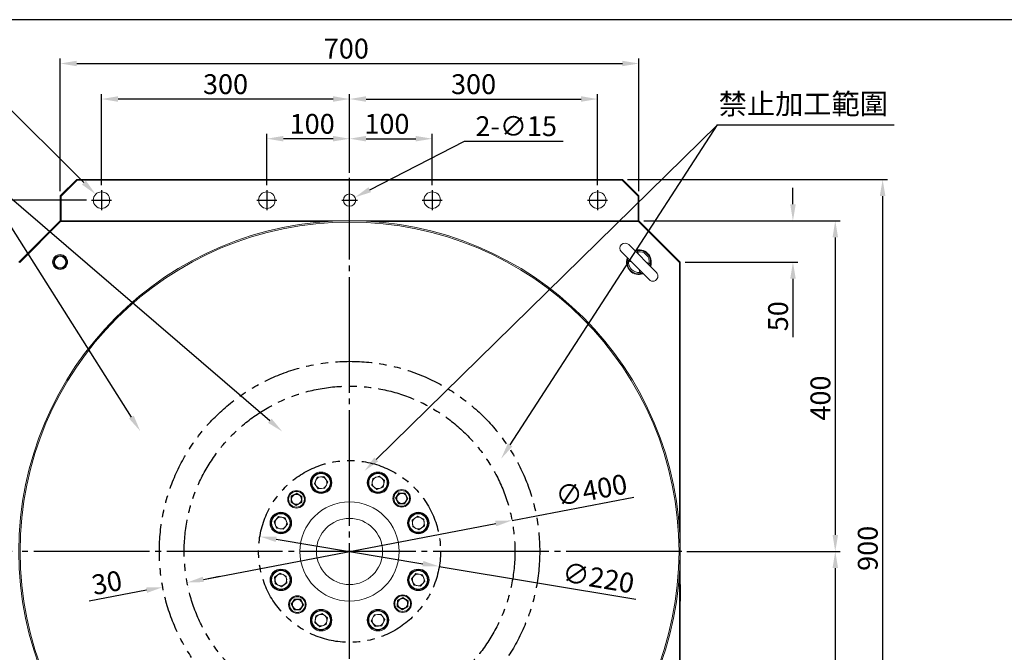
# Model space of a CAD drawing. Extents: x 10 to 2740, y 10 to 1879.
# Drawn here: x 633 to 1824, y 1114 to 1879 of the extents above; entities that cross this region are included whole.
import ezdxf
from ezdxf.enums import TextEntityAlignment as Align

# ---------------------------------------------------------------- set-up
doc = ezdxf.new("R2010")
doc.units = 0
doc.header["$LTSCALE"] = 7
doc.linetypes.add('CENTER', pattern=[23, 20, -1, 1, -1])
doc.linetypes.add('PHANTOM', pattern=[12.7, 6.35, -1.27, 1.27, -1.27, 1.27, -1.27])
doc.layers.get('DEFPOINTS').update_dxf_attribs({"linetype": 'CONTINUOUS'})
for name, color, linetype in [('BORDER', 7, 'CONTINUOUS'), ('dim', 225, 'CONTINUOUS'), ('EXT-800H-3D', 7, 'CONTINUOUS')]:
    doc.layers.add(name, color=color, linetype=linetype)
doc.styles.get("Standard").update_dxf_attribs({"font": 'romant.shx', "bigfont": 'chineset.shx'})
doc.styles.add('細明體', font='KAIU.TTF')
doc.dimstyles.get("Standard").update_dxf_attribs({"dimtxt": 2.5, "dimasz": 2.5, "dimexe": 1.25, "dimexo": 0.625, "dimtad": 1, "dimdec": 4, "dimdsep": 46, "dimlunit": 6, "dimtxsty": 'Standard', "dimcen": 2.5, "dimadec": 0, "dimazin": 0, "dimtfac": 1, "dimtdec": 4, "dimtmove": 0, "dimatfit": 3, "dimfxl": 0, "dimtolj": 1, "dimtzin": 0, "dimarcsym": 0})

# ---------------------------------------------------------------- blocks, each defined once
blk = doc.blocks.new('AA3')
at = {"layer": 'BORDER', "color": 7, "linetype": 'Continuous'}
blk.add_lwpolyline([(-203.5, 114.94), (186.5, 114.94), (186.5, -152.06), (-203.5, -152.06)], close=True, dxfattribs=at)
at = {"layer": 'dim', "color": 135, "linetype": 'Continuous'}
for tag, p in [('DATE3', (86.5, -137.06)), ('DATE1', (86.5, -143.06)), ('DATE2', (86.5, -149.06))]:
    blk.add_attdef(tag, text='', height=3.6, dxfattribs=at).set_placement(p, align=Align.MIDDLE)
at = {"layer": 'dim', "color": 35, "linetype": 'Continuous', "style": '細明體', "width": 4.238911}
blk.add_attdef('LTD', text='', height=10, dxfattribs=at).set_placement((-74.5, -146.56), (12.5, -146.56), align=Align.FIT)
at = {"layer": 'dim', "color": 134, "linetype": 'Continuous'}
for tag, height, p in [('ITEM', 5, (151.5, -140.06)), ('SCALE', 3.6, (126.5, -149.06)), ('PNUM', 3.6, (169, -149.06))]:
    blk.add_attdef(tag, text='', height=height, dxfattribs=at).set_placement(p, align=Align.MIDDLE)
blk = doc.blocks.new('*D1')
at = {"layer": 'DEFPOINTS', "color": 0}
for p in [(932.4, 1735), (1032.4, 1687.7), (932.4, 1672.7)]:
    blk.add_point(p, dxfattribs=at)
at = {"layer": 'dim', "color": 225, "lineweight": -2}
for p, q in [((932.4, 1678.7), (932.4, 1741)), ((1032.4, 1693.7), (1032.4, 1741)), ((1012.4, 1735), (952.4, 1735))]:
    blk.add_line(p, q, dxfattribs=at)
at = {"layer": 'dim', "color": 225}
for points in [[(952.4, 1738.4), (952.4, 1731.7), (932.4, 1735)], [(1012.4, 1738.4), (1012.4, 1731.7), (1032.4, 1735)]]:
    blk.add_solid(points, dxfattribs=at)
at = {"layer": 'dim', "color": 220, "insert": (987.2, 1753), "char_height": 24, "attachment_point": 5}
blk.add_mtext('\\A1;100', dxfattribs=at)
blk = doc.blocks.new('*D2')
at = {"layer": 'DEFPOINTS', "color": 0}
for p in [(732.4, 1783), (1032.4, 1687.7), (732.4, 1672.7)]:
    blk.add_point(p, dxfattribs=at)
at = {"layer": 'dim', "color": 225, "lineweight": -2}
for p, q in [((732.4, 1678.7), (732.4, 1789)), ((1032.4, 1693.7), (1032.4, 1789)), ((1012.4, 1783), (752.4, 1783))]:
    blk.add_line(p, q, dxfattribs=at)
at = {"layer": 'dim', "color": 225}
for points in [[(752.4, 1786.4), (752.4, 1779.7), (732.4, 1783)], [(1012.4, 1786.4), (1012.4, 1779.7), (1032.4, 1783)]]:
    blk.add_solid(points, dxfattribs=at)
at = {"layer": 'dim', "color": 220, "insert": (882.4, 1801), "char_height": 24, "attachment_point": 5}
blk.add_mtext('\\A1;300', dxfattribs=at)
blk = doc.blocks.new('*D4')
at = {"layer": 'DEFPOINTS', "color": 0}
for p in [(1332.4, 1783), (1032.4, 1687.7), (1332.4, 1672.7)]:
    blk.add_point(p, dxfattribs=at)
at = {"layer": 'dim', "color": 225, "lineweight": -2}
for p, q in [((1032.4, 1693.7), (1032.4, 1789)), ((1332.4, 1678.7), (1332.4, 1789)), ((1052.4, 1783), (1312.4, 1783))]:
    blk.add_line(p, q, dxfattribs=at)
at = {"layer": 'dim', "color": 225}
for points in [[(1052.4, 1786.4), (1052.4, 1779.7), (1032.4, 1783)], [(1312.4, 1786.4), (1312.4, 1779.7), (1332.4, 1783)]]:
    blk.add_solid(points, dxfattribs=at)
at = {"layer": 'dim', "color": 220, "insert": (1182.4, 1801), "char_height": 24, "attachment_point": 5}
blk.add_mtext('\\A1;300', dxfattribs=at)
blk = doc.blocks.new('*D3')
at = {"layer": 'DEFPOINTS', "color": 0}
for p in [(1132.4, 1735), (1032.4, 1687.7), (1132.4, 1672.7)]:
    blk.add_point(p, dxfattribs=at)
at = {"layer": 'dim', "color": 225, "lineweight": -2}
for p, q in [((1032.4, 1693.7), (1032.4, 1741)), ((1132.4, 1678.7), (1132.4, 1741)), ((1052.4, 1735), (1112.4, 1735))]:
    blk.add_line(p, q, dxfattribs=at)
at = {"layer": 'dim', "color": 225}
for points in [[(1052.4, 1738.4), (1052.4, 1731.7), (1032.4, 1735)], [(1112.4, 1738.4), (1112.4, 1731.7), (1132.4, 1735)]]:
    blk.add_solid(points, dxfattribs=at)
at = {"layer": 'dim', "color": 220, "insert": (1077.6, 1753), "char_height": 24, "attachment_point": 5}
blk.add_mtext('\\A1;100', dxfattribs=at)
blk = doc.blocks.new('*D5')
at = {"layer": 'DEFPOINTS', "color": 0}
for p in [(1382.4, 1826), (682.4, 1665.7), (1382.4, 1665.7)]:
    blk.add_point(p, dxfattribs=at)
at = {"layer": 'dim', "color": 225, "lineweight": -2}
for p, q in [((682.4, 1671.7), (682.4, 1832)), ((702.4, 1826), (1362.4, 1826)), ((1382.4, 1671.7), (1382.4, 1832))]:
    blk.add_line(p, q, dxfattribs=at)
at = {"layer": 'dim', "color": 225}
for points in [[(702.4, 1829.3), (702.4, 1822.7), (682.4, 1826)], [(1362.4, 1829.3), (1362.4, 1822.7), (1382.4, 1826)]]:
    blk.add_solid(points, dxfattribs=at)
at = {"layer": 'dim', "color": 220, "insert": (1028.5, 1844), "char_height": 24, "attachment_point": 5}
blk.add_mtext('\\A1;700', dxfattribs=at)
blk = doc.blocks.new('*D19')
at = {"layer": 'DEFPOINTS', "color": 0}
for p in [(720.4, 1660.7), (463.1, 1235.7), (630.4, 1235.7)]:
    blk.add_point(p, dxfattribs=at)
at = {"layer": 'dim', "color": 225, "lineweight": -2}
for p, q in [((714.4, 1660.7), (457.1, 1660.7)), ((463.1, 1640.7), (463.1, 1255.7)), ((624.4, 1235.7), (457.1, 1235.7))]:
    blk.add_line(p, q, dxfattribs=at)
at = {"layer": 'dim', "color": 225}
for points in [[(459.7, 1640.7), (466.4, 1640.7), (463.1, 1660.7)], [(459.7, 1255.7), (466.4, 1255.7), (463.1, 1235.7)]]:
    blk.add_solid(points, dxfattribs=at)
at = {"layer": 'dim', "color": 220, "insert": (445.1, 1454.6), "char_height": 24, "attachment_point": 5, "rotation": 90}
blk.add_mtext('\\A1;425', dxfattribs=at)
blk = doc.blocks.new('*D20')
at = {"layer": 'DEFPOINTS', "color": 0}
for p in [(630.4, 1235.7), (463.1, 810.7), (720.4, 810.7)]:
    blk.add_point(p, dxfattribs=at)
at = {"layer": 'dim', "color": 225, "lineweight": -2}
for p, q in [((624.4, 1235.7), (457.1, 1235.7)), ((463.1, 1215.7), (463.1, 830.7)), ((714.4, 810.7), (457.1, 810.7))]:
    blk.add_line(p, q, dxfattribs=at)
at = {"layer": 'dim', "color": 225}
for points in [[(459.7, 1215.7), (466.4, 1215.7), (463.1, 1235.7)], [(459.7, 830.7), (466.4, 830.7), (463.1, 810.7)]]:
    blk.add_solid(points, dxfattribs=at)
at = {"layer": 'dim', "color": 220, "insert": (445.1, 1023.2), "char_height": 24, "attachment_point": 5, "rotation": 90}
blk.add_mtext('\\A1;425', dxfattribs=at)
blk = doc.blocks.new('*D21')
at = {"layer": 'DEFPOINTS', "color": 0}
for p in [(1382.4, 1635.7), (1432.4, 1585.7), (1568.7, 1585.7)]:
    blk.add_point(p, dxfattribs=at)
at = {"layer": 'dim', "color": 225, "lineweight": -2}
for p, q in [((1568.7, 1655.7), (1568.7, 1675.7)), ((1388.4, 1635.7), (1574.7, 1635.7)), ((1438.4, 1585.7), (1574.7, 1585.7)), ((1568.7, 1565.7), (1568.7, 1494.9))]:
    blk.add_line(p, q, dxfattribs=at)
at = {"layer": 'dim', "color": 225}
for points in [[(1565.4, 1655.7), (1572.1, 1655.7), (1568.7, 1635.7)], [(1565.4, 1565.7), (1572.1, 1565.7), (1568.7, 1585.7)]]:
    blk.add_solid(points, dxfattribs=at)
at = {"layer": 'dim', "color": 220, "insert": (1550.7, 1520.3), "char_height": 24, "attachment_point": 5, "rotation": 90}
blk.add_mtext('\\A1;50', dxfattribs=at)
blk = doc.blocks.new('*D22')
at = {"layer": 'DEFPOINTS', "color": 0}
for p in [(1382.4, 1635.7), (1434.4, 1235.7), (1619.9, 1235.7)]:
    blk.add_point(p, dxfattribs=at)
at = {"layer": 'dim', "color": 225, "lineweight": -2}
for p, q in [((1388.4, 1635.7), (1625.9, 1635.7)), ((1619.9, 1615.7), (1619.9, 1255.7)), ((1440.4, 1235.7), (1625.9, 1235.7))]:
    blk.add_line(p, q, dxfattribs=at)
at = {"layer": 'dim', "color": 225}
for points in [[(1616.6, 1615.7), (1623.3, 1615.7), (1619.9, 1635.7)], [(1616.6, 1255.7), (1623.3, 1255.7), (1619.9, 1235.7)]]:
    blk.add_solid(points, dxfattribs=at)
at = {"layer": 'dim', "color": 220, "insert": (1601.9, 1421.3), "char_height": 24, "attachment_point": 5, "rotation": 90}
blk.add_mtext('\\A1;400', dxfattribs=at)
blk = doc.blocks.new('*D23')
at = {"layer": 'DEFPOINTS', "color": 0}
for p in [(1434.4, 1235.7), (1382.4, 835.7), (1619.9, 835.7)]:
    blk.add_point(p, dxfattribs=at)
at = {"layer": 'dim', "color": 225, "lineweight": -2}
for p, q in [((1440.4, 1235.7), (1625.9, 1235.7)), ((1619.9, 1215.7), (1619.9, 855.7)), ((1388.4, 835.7), (1625.9, 835.7))]:
    blk.add_line(p, q, dxfattribs=at)
at = {"layer": 'dim', "color": 225}
for points in [[(1616.6, 1215.7), (1623.3, 1215.7), (1619.9, 1235.7)], [(1616.6, 855.7), (1623.3, 855.7), (1619.9, 835.7)]]:
    blk.add_solid(points, dxfattribs=at)
at = {"layer": 'dim', "color": 220, "insert": (1601.9, 1035.7), "char_height": 24, "attachment_point": 5, "rotation": 90}
blk.add_mtext('\\A1;400', dxfattribs=at)
blk = doc.blocks.new('*D24')
at = {"layer": 'DEFPOINTS', "color": 0}
for p in [(1362.4, 1685.7), (1362.4, 785.7), (1677.2, 785.7)]:
    blk.add_point(p, dxfattribs=at)
at = {"layer": 'dim', "color": 225, "lineweight": -2}
for p, q in [((1368.4, 1685.7), (1683.2, 1685.7)), ((1677.2, 1665.7), (1677.2, 805.7)), ((1368.4, 785.7), (1683.2, 785.7))]:
    blk.add_line(p, q, dxfattribs=at)
at = {"layer": 'dim', "color": 225}
for points in [[(1673.8, 1665.7), (1680.5, 1665.7), (1677.2, 1685.7)], [(1673.8, 805.7), (1680.5, 805.7), (1677.2, 785.7)]]:
    blk.add_solid(points, dxfattribs=at)
at = {"layer": 'dim', "color": 220, "insert": (1659.2, 1239.5), "char_height": 24, "attachment_point": 5, "rotation": 90}
blk.add_mtext('\\A1;900', dxfattribs=at)
blk = doc.blocks.new('*D32')
at = {"layer": 'DEFPOINTS', "color": 0}
for p in [(1228.9, 1273.3), (836, 1198.2)]:
    blk.add_point(p, dxfattribs=at)
at = {"layer": 'dim', "color": 225, "lineweight": -2}
for p, q in [((1228.9, 1273.3), (1376.2, 1301.4)), ((855.6, 1202), (1209.2, 1269.5))]:
    blk.add_line(p, q, dxfattribs=at)
at = {"layer": 'dim', "color": 225}
for points in [[(1208.6, 1272.8), (1209.8, 1266.2), (1228.9, 1273.3)], [(855, 1205.2), (856.2, 1198.7), (836, 1198.2)]]:
    blk.add_solid(points, dxfattribs=at)
at = {"layer": 'dim', "color": 220, "insert": (1324.9, 1309.9), "char_height": 24, "attachment_point": 5, "rotation": 10.8126}
blk.add_mtext('\\A1;∅400', dxfattribs=at)
blk = doc.blocks.new('*D33')
at = {"layer": 'DEFPOINTS', "color": 0}
for p in [(806.5, 1192.6), (836, 1198.2), (836, 1198.2)]:
    blk.add_point(p, dxfattribs=at)
at = {"layer": 'dim', "color": 225, "lineweight": -2}
for p, q in [((855.6, 1202), (875.3, 1205.7)), ((837.1, 1192.3), (837.1, 1192.3)), ((786.9, 1188.8), (717.3, 1175.5)), ((807.6, 1186.7), (807.6, 1186.7))]:
    blk.add_line(p, q, dxfattribs=at)
at = {"layer": 'dim', "color": 225}
for points in [[(855, 1205.2), (856.2, 1198.7), (836, 1198.2)], [(786.2, 1192.1), (787.5, 1185.6), (806.5, 1192.6)]]:
    blk.add_solid(points, dxfattribs=at)
at = {"layer": 'dim', "color": 220, "insert": (738.9, 1198), "char_height": 24, "attachment_point": 5, "rotation": 10.8126}
blk.add_mtext('\\A1;30', dxfattribs=at)
blk = doc.blocks.new('*D34')
at = {"layer": 'DEFPOINTS', "color": 0}
for p in [(923.9, 1253.8), (1140.9, 1217.7)]:
    blk.add_point(p, dxfattribs=at)
at = {"layer": 'dim', "color": 225, "lineweight": -2}
for p, q in [((943.6, 1250.5), (1121.2, 1220.9)), ((1140.9, 1217.7), (1378.5, 1178.1))]:
    blk.add_line(p, q, dxfattribs=at)
at = {"layer": 'dim', "color": 225}
for points in [[(944.2, 1253.8), (943.1, 1247.2), (923.9, 1253.8)], [(1121.7, 1224.2), (1120.6, 1217.7), (1140.9, 1217.7)]]:
    blk.add_solid(points, dxfattribs=at)
at = {"layer": 'dim', "color": 220, "insert": (1333.3, 1203.9), "char_height": 24, "attachment_point": 5, "rotation": 350.5407}
blk.add_mtext('\\A1;∅220', dxfattribs=at)
blk = doc.blocks.new('*D39')
at = {"layer": 'DEFPOINTS', "color": 0}
for p in [(725.3, 1667.8), (739.5, 1653.7)]:
    blk.add_point(p, dxfattribs=at)
at = {"layer": 'dim', "color": 225, "lineweight": -2}
for p, q in [((606.2, 1786.4), (487, 1786.4)), ((711.2, 1681.9), (606.2, 1786.4))]:
    blk.add_line(p, q, dxfattribs=at)
at = {"layer": 'dim', "color": 225}
blk.add_solid([(713.5, 1684.3), (708.8, 1679.5), (725.3, 1667.8)], dxfattribs=at)
at = {"layer": 'dim', "color": 220, "insert": (543.6, 1804.4), "char_height": 24, "attachment_point": 5}
blk.add_mtext('\\A1;8-∅20', dxfattribs=at)
blk = doc.blocks.new('*D40')
at = {"layer": 'DEFPOINTS', "color": 0}
for p in [(1025.7, 1657.3), (1039.1, 1664.2)]:
    blk.add_point(p, dxfattribs=at)
at = {"layer": 'dim', "color": 225, "lineweight": -2}
for p, q in [((1056.9, 1673.3), (1171.4, 1732.2)), ((1171.4, 1732.2), (1290.6, 1732.2))]:
    blk.add_line(p, q, dxfattribs=at)
at = {"layer": 'dim', "color": 225}
blk.add_solid([(1055.3, 1676.3), (1058.4, 1670.3), (1039.1, 1664.2)], dxfattribs=at)
at = {"layer": 'dim', "color": 220, "insert": (1234, 1750.2), "char_height": 24, "attachment_point": 5}
blk.add_mtext('\\A1;2-∅15', dxfattribs=at)
blk = doc.blocks.new('EXT-800H-3DT')
at = {"layer": 'EXT-800H-3D', "color": 7, "linetype": 'Continuous', "lineweight": 15}
for p, q in [((-350, 430), (-330, 450)), ((-329.6, 449), (-349, 429.6)), ((-330, 450), (330, 450)), ((-330, 450), (-329.6, 449)), ((329.6, 449), (-329.6, 449)), ((330, 450), (329.6, 449)), ((349, 429.6), (329.6, 449)), ((330, 450), (350, 430)), ((-350, 400), (-350, 430)), ((-350, 430), (-349, 429.6)), ((-349, 429.6), (-349, 400)), ((350, 430), (349, 429.6)), ((349, 400), (349, 429.6)), ((350, 430), (350, 400)), ((-400, 350), (-350, 400)), ((-349.6, 399), (-399, 349.6)), ((-350, 400), (-349.6, 399)), ((-350, 400), (350, 400)), ((350, 400), (349.6, 399)), ((399, 349.6), (349.6, 399)), ((350, 400), (400, 350)), ((371.2, 337.6), (337.6, 371.2)), ((328.8, 362.4), (362.4, 328.8)), ((345.7, 363.9), (345.9, 363.9)), ((348.8, 362.5), (349.6, 359.3)), ((-399, 349.6), (-400, 350)), ((336.1, 354.3), (336.1, 354.1)), ((340.7, 350.4), (337.5, 351.2)), ((359.3, 349.6), (362.5, 348.8)), ((363.9, 345.7), (363.9, 345.9)), ((400, 350), (399, 349.6)), ((400, 350), (400, -350)), ((351.2, 337.5), (350.4, 340.7)), ((354.3, 336.1), (354.1, 336.1)), ((-39.2, 89.8), (-42.6, 82.4)), ((-31, 90.6), (-39.2, 89.8)), ((-31, 90.6), (-26.3, 83.9)), ((-29.7, 76.5), (-26.3, 83.9)), ((26.8, 80.3), (28.1, 88.4)), ((35.8, 91.2), (28.1, 88.4)), ((42.1, 86), (35.8, 91.2)), ((42.1, 86), (40.7, 77.9)), ((-37.8, 75.7), (-42.6, 82.4)), ((-29.7, 76.5), (-37.8, 75.7)), ((33.1, 75.1), (26.8, 80.3)), ((33.1, 75.1), (40.7, 77.9)), ((-70.8, 59.6), (-70.6, 67.1)), ((-70.3, 59.8), (-70.8, 59.6)), ((-64.4, 55.6), (-70.8, 59.6)), ((-70.6, 67.1), (-63.9, 70.6)), ((-70.6, 67.1), (-70.1, 66.8)), ((-70.1, 66.8), (-70.3, 59.8)), ((-70.3, 59.8), (-64.4, 56.2)), ((-64, 70), (-70.1, 66.8)), ((-63.9, 70.6), (-64, 70)), ((-58.1, 66.4), (-64, 70)), ((-63.9, 70.6), (-57.6, 66.6)), ((-58.3, 59.4), (-58.1, 66.4)), ((-57.6, 66.6), (-58.1, 66.4)), ((-57.6, 66.6), (-57.8, 59.1)), ((55.6, 64.4), (59.6, 70.8)), ((59.1, 57.8), (55.6, 64.4)), ((59.8, 70.3), (56.2, 64.4)), ((56.2, 64.4), (59.4, 58.3)), ((59.6, 70.8), (67.1, 70.6)), ((59.8, 70.3), (59.6, 70.8)), ((66.8, 70.1), (59.8, 70.3)), ((66.4, 58.1), (70, 64)), ((70.6, 63.9), (66.6, 57.6)), ((67.1, 70.6), (66.8, 70.1)), ((70, 64), (66.8, 70.1)), ((67.1, 70.6), (70.6, 63.9)), ((70.6, 63.9), (70, 64)), ((-64.4, 56.2), (-58.3, 59.4)), ((-57.8, 59.1), (-64.4, 55.6)), ((-64.4, 56.2), (-64.4, 55.6)), ((-58.3, 59.4), (-57.8, 59.1)), ((59.4, 58.3), (59.1, 57.8)), ((66.6, 57.6), (59.1, 57.8)), ((59.4, 58.3), (66.4, 58.1)), ((66.6, 57.6), (66.4, 58.1)), ((-86, 42.1), (-91.2, 35.8)), ((-91.2, 35.8), (-88.4, 28.1)), ((-86, 42.1), (-77.9, 40.7)), ((-75.1, 33.1), (-77.9, 40.7)), ((75.7, 37.8), (82.4, 42.6)), ((76.5, 29.7), (75.7, 37.8)), ((89.8, 39.2), (82.4, 42.6)), ((90.6, 31), (89.8, 39.2)), ((-80.3, 26.8), (-88.4, 28.1)), ((-75.1, 33.1), (-80.3, 26.8)), ((76.5, 29.7), (83.9, 26.3)), ((90.6, 31), (83.9, 26.3)), ((-90.6, -31), (-83.9, -26.3)), ((-90.6, -31), (-89.8, -39.2)), ((-76.5, -29.7), (-83.9, -26.3)), ((-76.5, -29.7), (-75.7, -37.8)), ((75.1, -33.1), (80.3, -26.8)), ((75.1, -33.1), (77.9, -40.7)), ((80.3, -26.8), (88.4, -28.1)), ((91.2, -35.8), (88.4, -28.1)), ((-89.8, -39.2), (-82.4, -42.6)), ((-75.7, -37.8), (-82.4, -42.6)), ((86, -42.1), (77.9, -40.7)), ((86, -42.1), (91.2, -35.8)), ((400.2, -40), (400, -40)), ((400.2, -40), (400.2, -60)), ((400.2, -40.7), (400.2, -41.7)), ((400.2, -40.7), (400.2, -40.7)), ((400.2, -41.7), (400.2, -58.2)), ((400.2, -41.7), (400.2, -41.7)), ((-70.6, -63.9), (-66.6, -57.6)), ((-66.4, -58.1), (-70, -64)), ((-66.6, -57.6), (-59.1, -57.8)), ((-66.6, -57.6), (-66.4, -58.1)), ((-59.4, -58.3), (-66.4, -58.1)), ((-59.4, -58.3), (-59.1, -57.8)), ((-56.2, -64.4), (-59.4, -58.3)), ((-59.1, -57.8), (-55.6, -64.4)), ((57.6, -66.6), (57.8, -59.1)), ((57.8, -59.1), (64.4, -55.6)), ((58.3, -59.4), (57.8, -59.1)), ((58.3, -59.4), (58.1, -66.4)), ((64.4, -56.2), (58.3, -59.4)), ((64.4, -55.6), (70.8, -59.6)), ((70.3, -59.8), (64.4, -56.2)), ((400.2, -58.2), (400.2, -59.2)), ((400.2, -58.2), (400.2, -58.2)), ((400.2, -59.2), (400.2, -59.2)), ((-67.1, -70.6), (-70.6, -63.9)), ((-70.6, -63.9), (-70, -64)), ((-70, -64), (-66.8, -70.1)), ((-67.1, -70.6), (-66.8, -70.1)), ((-59.6, -70.8), (-67.1, -70.6)), ((-66.8, -70.1), (-59.8, -70.3)), ((-59.8, -70.3), (-56.2, -64.4)), ((-59.8, -70.3), (-59.6, -70.8)), ((-55.6, -64.4), (-59.6, -70.8)), ((57.6, -66.6), (58.1, -66.4)), ((63.9, -70.6), (57.6, -66.6)), ((58.1, -66.4), (64, -70)), ((70.6, -67.1), (63.9, -70.6)), ((63.9, -70.6), (64, -70)), ((64, -70), (70.1, -66.8)), ((70.1, -66.8), (70.3, -59.8)), ((70.6, -67.1), (70.1, -66.8)), ((70.3, -59.8), (70.8, -59.6)), ((70.8, -59.6), (70.6, -67.1)), ((400.2, -60), (400, -60)), ((-42.1, -86), (-40.7, -77.9)), ((-33.1, -75.1), (-40.7, -77.9)), ((-33.1, -75.1), (-26.8, -80.3)), ((-26.8, -80.3), (-28.1, -88.4)), ((29.7, -76.5), (26.3, -83.9)), ((29.7, -76.5), (37.8, -75.7)), ((37.8, -75.7), (42.6, -82.4)), ((39.2, -89.8), (42.6, -82.4)), ((-42.1, -86), (-35.8, -91.2)), ((-35.8, -91.2), (-28.1, -88.4)), ((31, -90.6), (26.3, -83.9)), ((31, -90.6), (39.2, -89.8))]:
    blk.add_line(p, q, dxfattribs=at)
at = {"layer": 'EXT-800H-3D', "color": 1, "linetype": 'CENTER'}
for p, q in [((0, -452), (0, 452)), ((-300, 437), (-300, 413)), ((-100, 437), (-100, 413)), ((100, 437), (100, 413)), ((300, 437), (300, 413)), ((-312, 425), (-288, 425)), ((-112, 425), (-88, 425)), ((-9.5, 425), (9.5, 425)), ((88, 425), (112, 425)), ((288, 425), (312, 425)), ((402, 0), (-402, 0))]:
    blk.add_line(p, q, dxfattribs=at)
at = {"layer": 'EXT-800H-3D', "color": 7, "linetype": 'Continuous', "lineweight": 15, "flags": 128}
for points in [[(-27, 399), (-42.1, 399), (-85.2, 399), (-128, 399), (-171.3, 399), (-212.6, 399), (-245.5, 399), (-279.3, 399), (-313.9, 399), (-349.6, 399)], [(349.6, 399), (311.1, 399), (273.7, 399), (237.5, 399), (202.1, 399), (166.7, 399), (130, 399), (72.8, 399), (28.1, 399)], [(346, 363.9), (346, 363.9), (345.9, 363.9), (345.7, 363.9)], [(345.9, 363.9), (346.4, 364), (347.3, 363.9)], [(336.1, 352.7), (336, 353.6), (336.1, 354.2)], [(336.1, 354.3), (336.1, 354.1), (336.1, 354), (336.1, 354)], [(337.5, 351.2), (336.9, 351.6), (336.4, 352), (336.2, 352.4), (336.1, 352.7)], [(362.5, 348.8), (363.1, 348.4), (363.6, 348), (363.8, 347.6), (363.9, 347.3)], [(363.9, 347.3), (364, 346.4), (363.9, 345.8)], [(363.9, 345.7), (363.9, 345.9), (363.9, 346), (363.9, 346)], [(399, 26.4), (399, 42.1), (399, 85.2), (399, 128), (399, 171.3), (399, 212.6), (399, 245.5), (399, 279.3), (399, 313.9), (399, 349.6)], [(354.1, 336.1), (353.6, 336), (352.7, 336.1)], [(354, 336.1), (354, 336.1), (354.1, 336.1), (354.3, 336.1)], [(399, -349.6), (399, -311.1), (399, -273.7), (399, -237.5), (399, -202.1), (399, -166.7), (399, -130), (399, -72.8), (399, -25.7)]]:
    blk.add_lwpolyline(points, dxfattribs=at)
at = {"layer": 'EXT-800H-3D', "color": 7, "linetype": 'Continuous', "lineweight": 15}
for centre, radius in [((-300, 425), 10), ((-100, 425), 10), ((0, 425), 7.5), ((100, 425), 10), ((300, 425), 10), ((0, 0), 400), ((0, 0), 398.5), ((-350.1, 350.1), 9), ((-350, 350), 8), ((-350, 350), 7), ((-34.4, 83.1), 13), ((34.4, 83.1), 13), ((-34.4, 83.1), 11.2), ((34.4, 83.1), 11.2), ((-64.2, 63.1), 10.6), ((-64.2, 63.1), 9.51), ((63.1, 64.2), 10.6), ((63.1, 64.2), 9.51), ((0, 0), 60), ((-83.1, 34.4), 13), ((-83.1, 34.4), 11.2), ((83.1, 34.4), 13), ((83.1, 34.4), 11.2), ((-83.1, -34.4), 13), ((-83.1, -34.4), 11.2), ((83.1, -34.4), 13), ((83.1, -34.4), 11.2), ((-63.1, -64.2), 10.6), ((-63.1, -64.2), 9.51), ((64.2, -63.1), 10.6), ((64.2, -63.1), 9.51), ((-34.4, -83.1), 13), ((34.4, -83.1), 13), ((-34.4, -83.1), 11.2), ((34.4, -83.1), 11.2)]:
    blk.add_circle(centre, radius, dxfattribs=at)
at = {"layer": 'EXT-800H-3D', "color": 5, "linetype": 'PHANTOM'}
for radius in [230, 200, 110]:
    blk.add_circle((0, 0), radius, dxfattribs=at)
at = {"layer": 'EXT-800H-3D', "color": 7, "linetype": 'Continuous', "lineweight": 15, "extrusion": (-1.30153e-16, 3.42936e-15, -1)}
blk.add_circle((34.4, 83.1), 12, dxfattribs=at)
at = {"layer": 'EXT-800H-3D', "color": 7, "linetype": 'Continuous', "lineweight": 15, "extrusion": (-1.35959e-16, 3.53959e-15, -1)}
blk.add_circle((-34.4, 83.1), 12, dxfattribs=at)
at = {"layer": 'EXT-800H-3D', "color": 7, "linetype": 'Continuous', "lineweight": 15, "extrusion": (-4.81054e-17, 3.35552e-15, -1)}
blk.add_circle((83.1, 34.4), 12, dxfattribs=at)
at = {"layer": 'EXT-800H-3D', "color": 7, "linetype": 'Continuous', "lineweight": 15, "extrusion": (6.63706e-17, 3.61111e-15, -1)}
blk.add_circle((0, 0), 40, dxfattribs=at)
at = {"layer": 'EXT-800H-3D', "color": 7, "linetype": 'Continuous', "lineweight": 15, "extrusion": (-6.21221e-17, 3.62164e-15, -1)}
blk.add_circle((-83.1, 34.4), 12, dxfattribs=at)
at = {"layer": 'EXT-800H-3D', "color": 7, "linetype": 'Continuous', "lineweight": 15, "extrusion": (6.21221e-17, 3.36133e-15, -1)}
blk.add_circle((83.1, -34.4), 12, dxfattribs=at)
at = {"layer": 'EXT-800H-3D', "color": 7, "linetype": 'Continuous', "lineweight": 15, "extrusion": (4.81054e-17, 3.62744e-15, -1)}
blk.add_circle((-83.1, -34.4), 12, dxfattribs=at)
at = {"layer": 'EXT-800H-3D', "color": 7, "linetype": 'Continuous', "lineweight": 15, "extrusion": (1.35959e-16, 3.44338e-15, -1)}
blk.add_circle((34.4, -83.1), 12, dxfattribs=at)
at = {"layer": 'EXT-800H-3D', "color": 7, "linetype": 'Continuous', "lineweight": 15, "extrusion": (1.30153e-16, 3.55361e-15, -1)}
blk.add_circle((-34.4, -83.1), 12, dxfattribs=at)
at = {"layer": 'EXT-800H-3D', "color": 7, "linetype": 'Continuous', "lineweight": 15}
for centre, radius, start, end in [((333.2, 366.8), 6.25, 45, 225), ((346.3, 367.1), 3.2, 226.8077, 261.938), ((350, 350), 15, 341.4267, 108.8621), ((346.5, 367.6), 3.81, 260.3006, 282.096), ((343.3, 379.6), 18, 281.5269, 288.0191), ((350, 350), 14.2, 348.9965, 101.0035), ((346.6, 361.6), 2.45, 22.3909, 72.3634), ((350, 350), 12.6, 354.593, 95.407), ((350, 350), 15, 161.1428, 289.2627), ((333, 353.7), 3.09, 6.6879, 44.325), ((350, 350), 14.2, 168.9965, 281.0035), ((332.4, 353.5), 3.81, 347.9048, 8.8569), ((350, 350), 12.6, 174.593, 275.407), ((320.4, 356.7), 18, 341.9809, 348.4731), ((378.8, 343.5), 17.2, 161.8307, 168.6233), ((367.6, 346.5), 3.81, 167.9048, 188.8569), ((367, 346.3), 3.09, 186.6879, 224.325), ((356.7, 320.4), 18, 101.5269, 108.0191), ((353.4, 338.4), 2.45, 202.3909, 252.3634), ((353.5, 332.4), 3.81, 80.3006, 102.096), ((353.7, 332.9), 3.2, 46.8077, 81.938), ((366.8, 333.2), 6.25, 225, 45), ((-34.4, 83.1), 7.07, 155.4066, 215.4066), ((-34.4, 83.1), 7.07, 95.4066, 155.4066), ((-34.4, 83.1), 7.07, 35.4066, 95.4066), ((-34.4, 83.1), 7.07, 335.4066, 35.4066), ((34.4, 83.1), 7.07, 170.4066, 230.4066), ((34.4, 83.1), 7.07, 110.4066, 170.4066), ((34.4, 83.1), 7.07, 50.4066, 110.4066), ((34.4, 83.1), 7.07, 350.4066, 50.4066), ((-34.4, 83.1), 7.07, 215.4066, 275.4066), ((-34.4, 83.1), 7.07, 275.4066, 335.4066), ((34.4, 83.1), 7.07, 230.4066, 290.4066), ((34.4, 83.1), 7.07, 290.4066, 350.4066), ((-64.2, 63.1), 6, 118.135, 178.135), ((-64.2, 63.1), 6, 178.135, 238.135), ((-64.2, 63.1), 6, 58.135, 118.135), ((-64.2, 63.1), 6, 298.135, 358.135), ((-64.2, 63.1), 6, 358.135, 58.135), ((63.1, 64.2), 6, 148.135, 208.135), ((63.1, 64.2), 6, 208.135, 268.135), ((63.1, 64.2), 6, 88.135, 148.135), ((63.1, 64.2), 6, 268.135, 328.135), ((63.1, 64.2), 6, 28.135, 88.135), ((63.1, 64.2), 6, 328.135, 28.135), ((-64.2, 63.1), 6, 238.135, 298.135), ((-83.1, 34.4), 7.07, 140.4066, 200.4066), ((-83.1, 34.4), 7.07, 80.4066, 140.4066), ((-83.1, 34.4), 7.07, 20.4066, 80.4066), ((-83.1, 34.4), 7.07, 320.4066, 20.4066), ((83.1, 34.4), 7.07, 125.4066, 185.4066), ((83.1, 34.4), 7.07, 65.4066, 125.4066), ((83.1, 34.4), 7.07, 5.4066, 65.4066), ((-83.1, 34.4), 7.07, 200.4066, 260.4066), ((-83.1, 34.4), 7.07, 260.4066, 320.4066), ((83.1, 34.4), 7.07, 185.4066, 245.4066), ((83.1, 34.4), 7.07, 245.4066, 305.4066), ((83.1, 34.4), 7.07, 305.4066, 5.4066), ((-83.1, -34.4), 7.07, 125.4066, 185.4066), ((-83.1, -34.4), 7.07, 185.4066, 245.4066), ((-83.1, -34.4), 7.07, 65.4066, 125.4066), ((-83.1, -34.4), 7.07, 5.4066, 65.4066), ((-83.1, -34.4), 7.07, 305.4066, 5.4066), ((83.1, -34.4), 7.07, 140.4066, 200.4066), ((83.1, -34.4), 7.07, 80.4066, 140.4066), ((83.1, -34.4), 7.07, 20.4066, 80.4066), ((83.1, -34.4), 7.07, 320.4066, 20.4066), ((-83.1, -34.4), 7.07, 245.4066, 305.4066), ((83.1, -34.4), 7.07, 200.4066, 260.4066), ((83.1, -34.4), 7.07, 260.4066, 320.4066), ((-63.1, -64.2), 6, 88.135, 148.135), ((-63.1, -64.2), 6, 28.135, 88.135), ((64.2, -63.1), 6, 118.135, 178.135), ((64.2, -63.1), 6, 58.135, 118.135), ((64.2, -63.1), 6, 358.135, 58.135), ((-63.1, -64.2), 6, 148.135, 208.135), ((-63.1, -64.2), 6, 208.135, 268.135), ((-63.1, -64.2), 6, 268.135, 328.135), ((-63.1, -64.2), 6, 328.135, 28.135), ((64.2, -63.1), 6, 178.135, 238.135), ((64.2, -63.1), 6, 238.135, 298.135), ((64.2, -63.1), 6, 298.135, 358.135), ((-34.4, -83.1), 7.07, 170.4066, 230.4066), ((-34.4, -83.1), 7.07, 110.4066, 170.4066), ((-34.4, -83.1), 7.07, 50.4066, 110.4066), ((-34.4, -83.1), 7.07, 350.4066, 50.4066), ((34.4, -83.1), 7.07, 155.4066, 215.4066), ((34.4, -83.1), 7.07, 95.4066, 155.4066), ((34.4, -83.1), 7.07, 35.4066, 95.4066), ((34.4, -83.1), 7.07, 335.4066, 35.4066), ((-34.4, -83.1), 7.07, 230.4066, 290.4066), ((-34.4, -83.1), 7.07, 290.4066, 350.4066), ((34.4, -83.1), 7.07, 215.4066, 275.4066), ((34.4, -83.1), 7.07, 275.4066, 335.4066)]:
    blk.add_arc(centre, radius, start, end, dxfattribs=at)

msp = doc.modelspace()

# ---------------------------------------------------------------- linework, layer by layer
at = {"layer": 'dim', "color": 225}
for p, q in [((1064.659, 1347.058), (1477.391, 1751.811)), ((1226.637, 1364.675), (1477.391, 1751.811)), ((1477.391, 1751.811), (1691.026, 1751.811)), ((768.495, 1398.339), (575.117, 1703.876)), ((935.908, 1393.865), (575.117, 1703.876))]:
    msp.add_line(p, q, dxfattribs=at)
for points in [[(771.311, 1400.122), (765.678, 1396.557), (779.191, 1381.44)], [(938.081, 1396.393), (933.736, 1391.336), (951.078, 1380.83)], [(1229.435, 1362.863), (1223.839, 1366.487), (1215.764, 1347.889)], [(1066.993, 1344.678), (1062.325, 1349.438), (1050.38, 1333.054)]]:
    msp.add_solid(points, dxfattribs=at)

# ---------------------------------------------------------------- block references
at = {"layer": 'BORDER', "color": 7, "linetype": 'Continuous', "xscale": 7.000000000000004, "yscale": 7.000000000000004, "zscale": 7}
msp.add_blockref('AA3', (1434.5, 1074.454), dxfattribs=at)
at = {"layer": 'EXT-800H-3D', "color": 7, "linetype": 'Continuous'}
msp.add_blockref('EXT-800H-3DT', (1032.412, 1235.734), dxfattribs=at)

# ---------------------------------------------------------------- texts
at = {"layer": 'dim', "color": 220, "style": '細明體'}
msp.add_text('禁止加工範圍', height=25, dxfattribs=at).set_placement((1478.952, 1764.624))

# ---------------------------------------------------------------- dimensions: what is measured, and where the dimension line sits
at = {"layer": 'dim', "color": 220}
for base, p1, p2, picture, middle in [((1382.412, 1825.986), (682.412, 1665.734), (1382.412, 1665.734), '*D5', (1028.546, 1825.986)), ((932.412, 1735.045), (1032.412, 1687.734), (932.412, 1672.734), '*D1', (987.204, 1735.045))]:
    dim = msp.add_linear_dim(base=base, p1=p1, p2=p2, dimstyle='Standard', override={"dimscale": 8, "dimtxt": 3, "dimexe": 0.75, "dimexo": 0.75, "dimgap": 0.75, "dimtad": 3, "dimdec": 2, "dimlunit": 2, "dimcen": 0, "dimclrd": 225, "dimclre": 225, "dimclrt": 220, "dimadec": 2, "dimazin": 2, "dimtp": 0.04, "dimtfac": 0.6, "dimtdec": 8, "dimtofl": 0, "dimatfit": 2, "dimtzin": 8}, dxfattribs=at)
    dim.commit()
    dim.dimension.update_dxf_attribs({"geometry": picture, "text_midpoint": middle, "dimtype": 160})
for p1, p2, text, picture, middle in [((739.498, 1653.678), (725.326, 1667.791), '8-<>', '*D39', (543.619, 1786.429)), ((1025.742, 1657.305), (1039.082, 1664.164), '2-<>', '*D40', (1234.014, 1732.215))]:
    dim = msp.add_diameter_dim_2p(p1=p1, p2=p2, text=text, dimstyle='Standard', override={"dimscale": 8, "dimtxt": 3, "dimexe": 0.75, "dimexo": 0.75, "dimgap": 0.75, "dimtad": 3, "dimtoh": 1, "dimdec": 2, "dimlunit": 2, "dimcen": 0, "dimclrd": 225, "dimclre": 225, "dimclrt": 220, "dimadec": 2, "dimazin": 2, "dimtp": 0.04, "dimtfac": 0.6, "dimtdec": 8, "dimtofl": 0, "dimatfit": 2, "dimtzin": 8}, dxfattribs=at)
    dim.commit()
    dim.dimension.update_dxf_attribs({"geometry": picture, "text_midpoint": middle, "dimtype": 163})
dim = msp.add_linear_dim(base=(732.412, 1783.045), p1=(1032.412, 1687.734), p2=(732.412, 1672.734), dimstyle='Standard', override={"dimscale": 8, "dimtxt": 3, "dimexe": 0.75, "dimexo": 0.75, "dimgap": 0.75, "dimtad": 3, "dimdec": 2, "dimlunit": 2, "dimcen": 0, "dimclrd": 225, "dimclre": 225, "dimclrt": 220, "dimadec": 2, "dimazin": 2, "dimtp": 0.04, "dimtfac": 0.6, "dimtdec": 8, "dimtofl": 0, "dimatfit": 2, "dimtzin": 8}, dxfattribs=at)
dim.commit()
dim.dimension.update_dxf_attribs({"geometry": '*D2', "text_midpoint": (882.412, 1801.045)})
for base, p1, p2, angle, override, picture, middle in [((1332.412, 1783.045), (1032.412, 1687.734), (1332.412, 1672.734), 180, {"dimscale": 8, "dimtxt": 3, "dimexe": 0.75, "dimexo": 0.75, "dimgap": 0.75, "dimtad": 3, "dimdec": 2, "dimlunit": 2, "dimcen": 0, "dimclrd": 225, "dimclre": 225, "dimclrt": 220, "dimadec": 2, "dimazin": 2, "dimtp": 0.04, "dimtfac": 0.6, "dimtdec": 8, "dimtofl": 0, "dimatfit": 2, "dimtzin": 8}, '*D4', (1182.412, 1801.045)), ((463.056, 810.734), (630.412, 1235.734), (720.412, 810.734), 90, {"dimscale": 8, "dimtxt": 3, "dimexe": 0.75, "dimexo": 0.75, "dimgap": 0.75, "dimtad": 3, "dimdec": 2, "dimlunit": 2, "dimcen": 0, "dimclrd": 225, "dimclre": 225, "dimclrt": 220, "dimadec": 2, "dimazin": 2, "dimtp": 0.04, "dimtfac": 0.6, "dimtdec": 8, "dimtofl": 0, "dimtmove": 1, "dimatfit": 2, "dimtzin": 8}, '*D20', (445.056, 1023.234)), ((1619.92, 835.734), (1434.412, 1235.734), (1382.412, 835.734), 90, {"dimscale": 8, "dimtxt": 3, "dimexe": 0.75, "dimexo": 0.75, "dimgap": 0.75, "dimtad": 3, "dimdec": 2, "dimlunit": 2, "dimcen": 0, "dimclrd": 225, "dimclre": 225, "dimclrt": 220, "dimadec": 2, "dimazin": 2, "dimtp": 0.04, "dimtfac": 0.6, "dimtdec": 8, "dimtofl": 0, "dimtmove": 1, "dimatfit": 2, "dimtzin": 8}, '*D23', (1601.92, 1035.734))]:
    dim = msp.add_linear_dim(base=base, p1=p1, p2=p2, angle=angle, dimstyle='Standard', override=override, dxfattribs=at)
    dim.commit()
    dim.dimension.update_dxf_attribs({"geometry": picture, "text_midpoint": middle})
for base, p1, p2, angle, picture, middle in [((1132.412, 1735.045), (1032.412, 1687.734), (1132.412, 1672.734), 180, '*D3', (1077.619, 1735.045)), ((1677.157, 785.734), (1362.412, 1685.734), (1362.412, 785.734), 90, '*D24', (1677.157, 1239.536)), ((1568.743, 1585.734), (1382.412, 1635.734), (1432.412, 1585.734), 90, '*D21', (1568.743, 1520.306)), ((463.056, 1235.734), (720.412, 1660.734), (630.412, 1235.734), 90, '*D19', (463.056, 1454.559)), ((1619.92, 1235.734), (1382.412, 1635.734), (1434.412, 1235.734), 90, '*D22', (1619.92, 1421.276)), ((835.963, 1198.215), (806.495, 1192.587), (835.963, 1198.215), 190.81265, '*D33', (742.228, 1180.313))]:
    dim = msp.add_linear_dim(base=base, p1=p1, p2=p2, angle=angle, dimstyle='Standard', override={"dimscale": 8, "dimtxt": 3, "dimexe": 0.75, "dimexo": 0.75, "dimgap": 0.75, "dimtad": 3, "dimdec": 2, "dimlunit": 2, "dimcen": 0, "dimclrd": 225, "dimclre": 225, "dimclrt": 220, "dimadec": 2, "dimazin": 2, "dimtp": 0.04, "dimtfac": 0.6, "dimtdec": 8, "dimtofl": 0, "dimatfit": 2, "dimtzin": 8}, dxfattribs=at)
    dim.commit()
    dim.dimension.update_dxf_attribs({"geometry": picture, "text_midpoint": middle, "dimtype": 160})
for p1, p2, picture, middle in [((835.963, 1198.215), (1228.861, 1273.254), '*D32', (1328.251, 1292.236)), ((923.908, 1253.812), (1140.916, 1217.656), '*D34', (1330.313, 1186.101))]:
    dim = msp.add_diameter_dim_2p(p1=p1, p2=p2, dimstyle='Standard', override={"dimscale": 8, "dimtxt": 3, "dimexe": 0.75, "dimexo": 0.75, "dimgap": 0.75, "dimtad": 3, "dimdec": 2, "dimlunit": 2, "dimcen": 0, "dimclrd": 225, "dimclre": 225, "dimclrt": 220, "dimadec": 2, "dimazin": 2, "dimtp": 0.04, "dimtfac": 0.6, "dimtdec": 8, "dimtofl": 0, "dimatfit": 2, "dimtzin": 8}, dxfattribs=at)
    dim.commit()
    dim.dimension.update_dxf_attribs({"geometry": picture, "text_midpoint": middle, "dimtype": 163})

doc.saveas('drawing.dxf')
